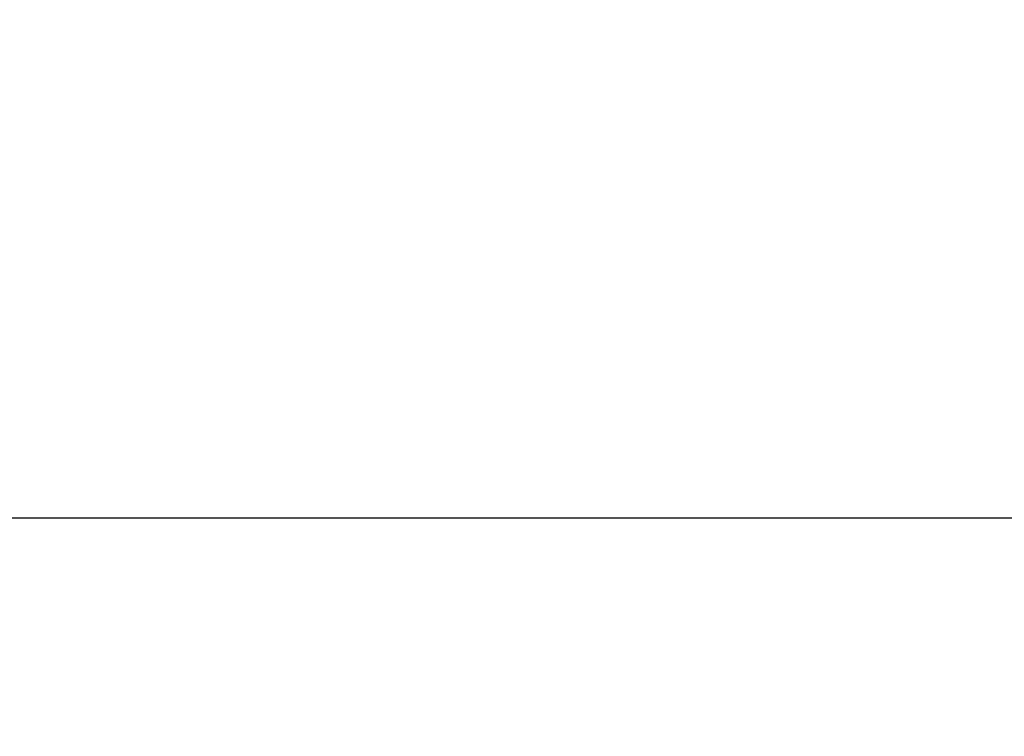
# Model space of a CAD drawing. Units: inches. Extents: x 0.3 to 10.4, y 0.4 to 7.5.
# Drawn here: x 1.2 to 1.5, y 3.9 to 4.2 of the extents above; entities that cross this region are included whole.
import ezdxf

# ---------------------------------------------------------------- set-up
doc = ezdxf.new("R2010")
doc.units = ezdxf.units.IN
doc.header["$MEASUREMENT"] = 0
doc.styles.add('SLDTEXTSTYLE0', font='TXT', dxfattribs={"width": 0.7})
doc.dimstyles.new('SLDDIMSTYLE1', dxfattribs={"dimtxt": 0.0625, "dimasz": 0.13, "dimexe": 0, "dimexo": 0.0625, "dimgap": 0.015625, "dimtad": 0, "dimtih": 1, "dimtoh": 1, "dimdec": 6, "dimlfac": 25, "dimrnd": 1e-09, "dimzin": 12, "dimdsep": 46, "dimlunit": 5, "dimtxsty": 'SLDTEXTSTYLE0', "dimsah": 1, "dimcen": 0.09, "dimadec": 0, "dimazin": 3, "dimtfac": 1, "dimtofl": 0, "dimtmove": 0, "dimatfit": 3, "dimfxl": 0, "dimfrac": 2, "dimtolj": 1, "dimtzin": 12, "dimarcsym": 0})

# ---------------------------------------------------------------- blocks, each defined once
blk = doc.blocks.new('_D_5')
at = {"color": 7, "linetype": 'Continuous', "lineweight": 18}
for p, q in [((0.90828, 1.47606), (0.90828, 4.63507)), ((2.31276, 1.47606), (2.31276, 4.63507)), ((0.90828, 4.5957), (1.33513, 4.5957)), ((2.31276, 4.5957), (1.88591, 4.5957))]:
    blk.add_line(p, q, dxfattribs=at)
for points in [[(0.90828, 4.5957), (1.03828, 4.5757), (1.03828, 4.6157)], [(2.31276, 4.5957), (2.18276, 4.6157), (2.18276, 4.5757)]]:
    blk.add_solid(points, dxfattribs=at)
at = {"color": 7, "linetype": 'Continuous', "lineweight": 18, "char_height": 0.0625, "attachment_point": 1, "style": 'SLDTEXTSTYLE0'}
for s, insert in [('35 1/8', (1.42693, 4.67627)), ('(OVERALL)', (1.33513, 4.56073))]:
    blk.add_mtext(s, dxfattribs=dict(at, insert=insert))

msp = doc.modelspace()

# ---------------------------------------------------------------- linework, layer by layer
at = {"color": 7, "linetype": 'Continuous', "lineweight": 25}
msp.add_line((1.05552328, 4.02196925), (2.165522, 4.02196925), dxfattribs=at)

# ---------------------------------------------------------------- dimensions: what is measured, and where the dimension line sits
at = {"color": 7, "linetype": 'Continuous', "lineweight": 18}
dim = msp.add_linear_dim(base=(2.31276264, 4.59569932), p1=(0.90828264, 1.43668922), p2=(2.31276264, 1.43668922), text='<>\\P(OVERALL)', dimstyle='SLDDIMSTYLE1', dxfattribs=at)
dim.commit()
dim.dimension.update_dxf_attribs({"geometry": '_D_5', "text_midpoint": (1.61052264, 4.59569932), "dimtype": 160})

doc.saveas('drawing.dxf')
